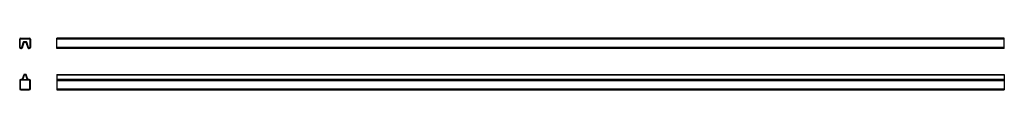
# Model space of a CAD drawing. Units: millimetres. Extents: x 55 to 1951, y 50 to 150.
import ezdxf

# ---------------------------------------------------------------- set-up
doc = ezdxf.new("R2010")
doc.units = ezdxf.units.MM
doc.header["$LTSCALE"] = 2

msp = doc.modelspace()

# ---------------------------------------------------------------- linework, layer by layer
at = {"color": 7, "linetype": 'Continuous', "lineweight": 25}
for p, q in [((54.5, 132.1), (54.5, 148.1)), ((55.7, 132.1), (55.7, 148.1)), ((56.5, 150.1), (73.1, 150.1)), ((56.5, 148.9), (73.1, 148.9)), ((61.5, 142.2), (58.2, 131.9)), ((62.6, 141.6), (59, 130.7)), ((67.4, 142.8), (62.3, 142.8)), ((67.1, 141.6), (62.6, 141.6)), ((70.6, 130.7), (67.1, 141.6)), ((71.5, 131.9), (68.1, 142.2)), ((73.9, 148.1), (73.9, 132.1)), ((75.1, 148.1), (75.1, 132.1)), ((1951.3, 150.1), (126.3, 150.1)), ((126.3, 148.1), (126.3, 150.1)), ((1951.3, 148.1), (126.3, 148.1)), ((126.3, 132.1), (126.3, 148.1)), ((1951.3, 148.1), (1951.3, 150.1)), ((1951.3, 132.1), (1951.3, 148.1)), ((57.4, 131.3), (56.5, 131.3)), ((58.3, 130.1), (56.5, 130.1)), ((73.1, 130.1), (71.4, 130.1)), ((73.1, 131.3), (72.3, 131.3)), ((1951.3, 132.1), (126.3, 132.1)), ((126.3, 130.1), (126.3, 132.1)), ((1951.3, 130.1), (126.3, 130.1)), ((1951.3, 130.1), (1951.3, 132.1)), ((62.3, 79.5), (59.5, 70.7)), ((63.2, 78.3), (60.9, 71.1)), ((66.6, 80.1), (63.1, 80.1)), ((65.7, 78.9), (64, 78.9)), ((68.8, 71.1), (66.5, 78.3)), ((70.2, 70.7), (67.3, 79.5)), ((126.3, 80.1), (1951.3, 80.1)), ((126.3, 80.1), (126.3, 79.5)), ((126.3, 79.5), (1951.3, 79.5)), ((126.3, 79.5), (126.3, 70.7)), ((1951.3, 80.1), (1951.3, 79.5)), ((1951.3, 79.5), (1951.3, 70.7)), ((54.5, 68.1), (54.5, 52.1)), ((55.7, 68.1), (55.7, 52.1)), ((58.7, 70.1), (56.5, 70.1)), ((73.1, 68.9), (56.5, 68.9)), ((61.6, 70.1), (68.1, 70.1)), ((73.1, 70.1), (71, 70.1)), ((73.9, 52.1), (73.9, 68.1)), ((75.1, 52.1), (75.1, 68.1)), ((126.3, 70.7), (1951.3, 70.7)), ((126.3, 70.7), (126.3, 70.1)), ((126.3, 70.1), (126.3, 68.1)), ((126.3, 70.1), (1951.3, 70.1)), ((126.3, 68.1), (1951.3, 68.1)), ((126.3, 68.1), (126.3, 52.1)), ((1951.3, 70.7), (1951.3, 70.1)), ((1951.3, 70.1), (1951.3, 68.1)), ((1951.3, 68.1), (1951.3, 52.1)), ((56.5, 51.3), (73.1, 51.3)), ((56.5, 50.1), (73.1, 50.1)), ((126.3, 52.1), (1951.3, 52.1)), ((126.3, 52.1), (126.3, 50.1)), ((126.3, 50.1), (1951.3, 50.1)), ((1951.3, 52.1), (1951.3, 50.1))]:
    msp.add_line(p, q, dxfattribs=at)
for centre, radius, start, end in [((56.5, 148.1), 2, 90, 180), ((56.5, 148.1), 0.8, 90, 180), ((62.3, 142), 0.8, 90, 162), ((67.4, 142), 0.8, 18, 90), ((73.1, 148.1), 2, 0, 90), ((73.1, 148.1), 0.8, 0, 90), ((56.5, 132.1), 2, 180, 270), ((56.5, 132.1), 0.8, 180, 270), ((57.4, 132.1), 0.8, 270, 342), ((58.3, 130.9), 0.8, 270, 342), ((71.4, 130.9), 0.8, 198, 270), ((72.3, 132.1), 0.8, 198, 270), ((73.1, 132.1), 0.8, 270, 0), ((73.1, 132.1), 2, 270, 0), ((63.1, 79.3), 0.8, 90, 162), ((64, 78.1), 0.8, 90, 162), ((65.7, 78.1), 0.8, 18, 90), ((66.6, 79.3), 0.8, 18, 90), ((56.5, 68.1), 2, 90, 180), ((56.5, 68.1), 0.8, 90, 180), ((58.7, 70.9), 0.8, 270, 342), ((61.6, 70.9), 0.8, 162, 270), ((68.1, 70.9), 0.8, 270, 18), ((71, 70.9), 0.8, 198, 270), ((73.1, 68.1), 2, 0, 90), ((73.1, 68.1), 0.8, 0, 90), ((56.5, 52.1), 2, 180, 270), ((56.5, 52.1), 0.8, 180, 270), ((73.1, 52.1), 0.8, 270, 0), ((73.1, 52.1), 2, 270, 0)]:
    msp.add_arc(centre, radius, start, end, dxfattribs=at)

doc.saveas('drawing.dxf')
